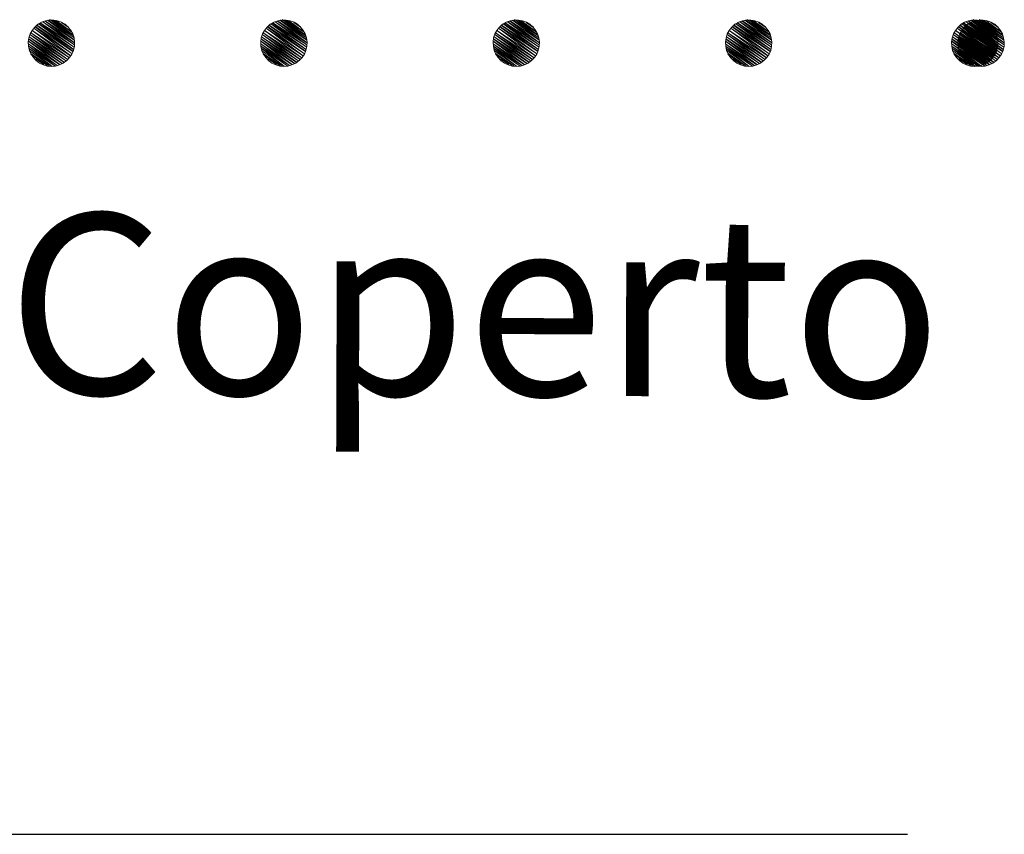
# Model space of a CAD drawing. Extents: x 2427399 to 2429179, y 4753502 to 4754719.
# Drawn here: x 2429058 to 2429074, y 4753666 to 4753679 of the extents above; entities that cross this region are included whole.
import ezdxf

# ---------------------------------------------------------------- set-up
doc = ezdxf.new("R2010")
doc.units = 0
doc.header["$LTSCALE"] = 2
doc.header["$MEASUREMENT"] = 0
doc.linetypes.add('FOSSO', pattern=[0])
doc.layers.add('Cartiglio', color=7, linetype='Continuous')
doc.styles.add('Style00', font='Simplex', dxfattribs={"height": 0.2})

msp = doc.modelspace()

# ---------------------------------------------------------------- linework, layer by layer
at = {"layer": 'Cartiglio', "color": 2, "lineweight": 0}
for p, q in [((2429058.672, 4753678.652), (2429058.714, 4753678.704)), ((2429059.292, 4753678.288), (2429058.698, 4753678.686)), ((2429058.698, 4753678.684), (2429059.272, 4753678.258)), ((2429058.714, 4753678.704), (2429058.76, 4753678.746)), ((2429058.716, 4753678.708), (2429059.292, 4753678.288)), ((2429059.306, 4753678.326), (2429058.718, 4753678.71)), ((2429058.744, 4753678.73), (2429059.308, 4753678.328)), ((2429059.316, 4753678.354), (2429058.746, 4753678.732)), ((2429058.76, 4753678.746), (2429058.816, 4753678.778)), ((2429058.772, 4753678.752), (2429059.318, 4753678.356)), ((2429059.326, 4753678.394), (2429058.776, 4753678.754)), ((2429058.798, 4753678.766), (2429059.326, 4753678.394)), ((2429059.328, 4753678.426), (2429058.8, 4753678.768)), ((2429058.816, 4753678.778), (2429058.878, 4753678.8)), ((2429059.328, 4753678.428), (2429058.838, 4753678.786)), ((2429058.838, 4753678.786), (2429059.328, 4753678.428)), ((2429058.838, 4753678.786), (2429059.328, 4753678.428)), ((2429059.33, 4753678.458), (2429058.84, 4753678.786)), ((2429058.874, 4753678.796), (2429059.326, 4753678.464)), ((2429059.326, 4753678.502), (2429058.876, 4753678.8)), ((2429058.878, 4753678.8), (2429058.94, 4753678.812)), ((2429058.912, 4753678.808), (2429059.326, 4753678.506)), ((2429059.322, 4753678.534), (2429058.914, 4753678.808)), ((2429058.914, 4753678.808), (2429059.322, 4753678.534)), ((2429059.31, 4753678.574), (2429058.918, 4753678.808)), ((2429058.94, 4753678.812), (2429059.004, 4753678.812)), ((2429059.308, 4753678.578), (2429058.944, 4753678.818)), ((2429058.944, 4753678.818), (2429059.308, 4753678.578)), ((2429059, 4753678.806), (2429059.298, 4753678.59)), ((2429059.288, 4753678.624), (2429059.002, 4753678.81)), ((2429059.004, 4753678.812), (2429059.068, 4753678.8)), ((2429059.044, 4753678.806), (2429059.284, 4753678.632)), ((2429059.064, 4753678.796), (2429059.064, 4753678.796)), ((2429059.068, 4753678.8), (2429059.13, 4753678.778)), ((2429059.23, 4753678.702), (2429059.126, 4753678.772)), ((2429059.13, 4753678.778), (2429059.184, 4753678.746)), ((2429059.132, 4753678.78), (2429059.132, 4753678.78)), ((2429059.182, 4753678.744), (2429059.232, 4753678.706)), ((2429059.184, 4753678.746), (2429059.232, 4753678.704)), ((2429059.188, 4753678.752), (2429059.188, 4753678.752)), ((2429059.232, 4753678.704), (2429059.272, 4753678.652)), ((2429062.272, 4753678.652), (2429062.314, 4753678.704)), ((2429062.892, 4753678.288), (2429062.298, 4753678.686)), ((2429062.298, 4753678.684), (2429062.872, 4753678.258)), ((2429062.314, 4753678.704), (2429062.36, 4753678.746)), ((2429062.316, 4753678.708), (2429062.892, 4753678.288)), ((2429062.906, 4753678.326), (2429062.318, 4753678.71)), ((2429062.344, 4753678.73), (2429062.908, 4753678.328)), ((2429062.916, 4753678.354), (2429062.346, 4753678.732)), ((2429062.36, 4753678.746), (2429062.416, 4753678.778)), ((2429062.372, 4753678.752), (2429062.918, 4753678.356)), ((2429062.926, 4753678.394), (2429062.376, 4753678.754)), ((2429062.398, 4753678.766), (2429062.926, 4753678.394)), ((2429062.928, 4753678.426), (2429062.4, 4753678.768)), ((2429062.416, 4753678.778), (2429062.478, 4753678.8)), ((2429062.928, 4753678.428), (2429062.438, 4753678.786)), ((2429062.438, 4753678.786), (2429062.928, 4753678.428)), ((2429062.438, 4753678.786), (2429062.928, 4753678.428)), ((2429062.93, 4753678.458), (2429062.44, 4753678.786)), ((2429062.474, 4753678.796), (2429062.926, 4753678.464)), ((2429062.926, 4753678.502), (2429062.476, 4753678.8)), ((2429062.478, 4753678.8), (2429062.54, 4753678.812)), ((2429062.512, 4753678.808), (2429062.926, 4753678.506)), ((2429062.922, 4753678.534), (2429062.514, 4753678.808)), ((2429062.514, 4753678.808), (2429062.922, 4753678.534)), ((2429062.91, 4753678.574), (2429062.518, 4753678.808)), ((2429062.54, 4753678.812), (2429062.604, 4753678.812)), ((2429062.908, 4753678.578), (2429062.544, 4753678.818)), ((2429062.544, 4753678.818), (2429062.908, 4753678.578)), ((2429062.6, 4753678.806), (2429062.898, 4753678.59)), ((2429062.888, 4753678.624), (2429062.602, 4753678.81)), ((2429062.604, 4753678.812), (2429062.668, 4753678.8)), ((2429062.644, 4753678.806), (2429062.884, 4753678.632)), ((2429062.664, 4753678.796), (2429062.664, 4753678.796)), ((2429062.668, 4753678.8), (2429062.73, 4753678.778)), ((2429062.83, 4753678.702), (2429062.726, 4753678.772)), ((2429062.73, 4753678.778), (2429062.784, 4753678.746)), ((2429062.732, 4753678.78), (2429062.732, 4753678.78)), ((2429062.782, 4753678.744), (2429062.832, 4753678.706)), ((2429062.784, 4753678.746), (2429062.832, 4753678.704)), ((2429062.788, 4753678.752), (2429062.788, 4753678.752)), ((2429062.832, 4753678.704), (2429062.872, 4753678.652)), ((2429065.872, 4753678.652), (2429065.914, 4753678.704)), ((2429066.492, 4753678.288), (2429065.898, 4753678.686)), ((2429065.898, 4753678.684), (2429066.472, 4753678.258)), ((2429065.914, 4753678.704), (2429065.96, 4753678.746)), ((2429065.916, 4753678.708), (2429066.492, 4753678.288)), ((2429066.506, 4753678.326), (2429065.918, 4753678.71)), ((2429065.944, 4753678.73), (2429066.508, 4753678.328)), ((2429066.516, 4753678.354), (2429065.946, 4753678.732)), ((2429065.96, 4753678.746), (2429066.016, 4753678.778)), ((2429065.972, 4753678.752), (2429066.518, 4753678.356)), ((2429066.526, 4753678.394), (2429065.976, 4753678.754)), ((2429065.998, 4753678.766), (2429066.526, 4753678.394)), ((2429066.528, 4753678.426), (2429066, 4753678.768)), ((2429066.016, 4753678.778), (2429066.078, 4753678.8)), ((2429066.528, 4753678.428), (2429066.038, 4753678.786)), ((2429066.038, 4753678.786), (2429066.528, 4753678.428)), ((2429066.038, 4753678.786), (2429066.528, 4753678.428)), ((2429066.53, 4753678.458), (2429066.04, 4753678.786)), ((2429066.074, 4753678.796), (2429066.526, 4753678.464)), ((2429066.526, 4753678.502), (2429066.076, 4753678.8)), ((2429066.078, 4753678.8), (2429066.14, 4753678.812)), ((2429066.112, 4753678.808), (2429066.526, 4753678.506)), ((2429066.522, 4753678.534), (2429066.114, 4753678.808)), ((2429066.114, 4753678.808), (2429066.522, 4753678.534)), ((2429066.51, 4753678.574), (2429066.118, 4753678.808)), ((2429066.14, 4753678.812), (2429066.204, 4753678.812)), ((2429066.508, 4753678.578), (2429066.144, 4753678.818)), ((2429066.144, 4753678.818), (2429066.508, 4753678.578)), ((2429066.2, 4753678.806), (2429066.498, 4753678.59)), ((2429066.488, 4753678.624), (2429066.202, 4753678.81)), ((2429066.204, 4753678.812), (2429066.268, 4753678.8)), ((2429066.244, 4753678.806), (2429066.484, 4753678.632)), ((2429066.264, 4753678.796), (2429066.264, 4753678.796)), ((2429066.268, 4753678.8), (2429066.33, 4753678.778)), ((2429066.43, 4753678.702), (2429066.326, 4753678.772)), ((2429066.33, 4753678.778), (2429066.384, 4753678.746)), ((2429066.332, 4753678.78), (2429066.332, 4753678.78)), ((2429066.382, 4753678.744), (2429066.432, 4753678.706)), ((2429066.384, 4753678.746), (2429066.432, 4753678.704)), ((2429066.388, 4753678.752), (2429066.388, 4753678.752)), ((2429066.432, 4753678.704), (2429066.472, 4753678.652)), ((2429069.472, 4753678.652), (2429069.514, 4753678.704)), ((2429070.092, 4753678.288), (2429069.498, 4753678.686)), ((2429069.498, 4753678.684), (2429070.072, 4753678.258)), ((2429069.514, 4753678.704), (2429069.56, 4753678.746)), ((2429069.516, 4753678.708), (2429070.092, 4753678.288)), ((2429070.106, 4753678.326), (2429069.518, 4753678.71)), ((2429069.544, 4753678.73), (2429070.108, 4753678.328)), ((2429070.116, 4753678.354), (2429069.546, 4753678.732)), ((2429069.56, 4753678.746), (2429069.616, 4753678.778)), ((2429069.572, 4753678.752), (2429070.118, 4753678.356)), ((2429070.126, 4753678.394), (2429069.576, 4753678.754)), ((2429069.598, 4753678.766), (2429070.126, 4753678.394)), ((2429070.128, 4753678.426), (2429069.6, 4753678.768)), ((2429069.616, 4753678.778), (2429069.678, 4753678.8)), ((2429070.128, 4753678.428), (2429069.638, 4753678.786)), ((2429069.638, 4753678.786), (2429070.128, 4753678.428)), ((2429069.638, 4753678.786), (2429070.128, 4753678.428)), ((2429070.13, 4753678.458), (2429069.64, 4753678.786)), ((2429069.674, 4753678.796), (2429070.126, 4753678.464)), ((2429070.126, 4753678.502), (2429069.676, 4753678.8)), ((2429069.678, 4753678.8), (2429069.74, 4753678.812)), ((2429069.712, 4753678.808), (2429070.126, 4753678.506)), ((2429070.122, 4753678.534), (2429069.714, 4753678.808)), ((2429069.714, 4753678.808), (2429070.122, 4753678.534)), ((2429070.11, 4753678.574), (2429069.718, 4753678.808)), ((2429069.74, 4753678.812), (2429069.804, 4753678.812)), ((2429070.108, 4753678.578), (2429069.744, 4753678.818)), ((2429069.744, 4753678.818), (2429070.108, 4753678.578)), ((2429069.8, 4753678.806), (2429070.098, 4753678.59)), ((2429070.088, 4753678.624), (2429069.802, 4753678.81)), ((2429069.804, 4753678.812), (2429069.868, 4753678.8)), ((2429069.844, 4753678.806), (2429070.084, 4753678.632)), ((2429069.864, 4753678.796), (2429069.864, 4753678.796)), ((2429069.868, 4753678.8), (2429069.93, 4753678.778)), ((2429070.03, 4753678.702), (2429069.926, 4753678.772)), ((2429069.93, 4753678.778), (2429069.984, 4753678.746)), ((2429069.932, 4753678.78), (2429069.932, 4753678.78)), ((2429069.982, 4753678.744), (2429070.032, 4753678.706)), ((2429069.984, 4753678.746), (2429070.032, 4753678.704)), ((2429069.988, 4753678.752), (2429069.988, 4753678.752)), ((2429070.032, 4753678.704), (2429070.072, 4753678.652)), ((2429072.974, 4753678.652), (2429073.016, 4753678.704)), ((2429073.594, 4753678.288), (2429073, 4753678.686)), ((2429073, 4753678.684), (2429073.574, 4753678.258)), ((2429073.016, 4753678.704), (2429073.062, 4753678.746)), ((2429073.018, 4753678.708), (2429073.594, 4753678.288)), ((2429073.608, 4753678.326), (2429073.02, 4753678.71)), ((2429073.046, 4753678.73), (2429073.61, 4753678.328)), ((2429073.618, 4753678.354), (2429073.048, 4753678.732)), ((2429073.062, 4753678.746), (2429073.118, 4753678.778)), ((2429073.072, 4753678.652), (2429073.114, 4753678.704)), ((2429073.074, 4753678.752), (2429073.62, 4753678.356)), ((2429073.628, 4753678.394), (2429073.078, 4753678.754)), ((2429073.692, 4753678.288), (2429073.098, 4753678.686)), ((2429073.098, 4753678.684), (2429073.672, 4753678.258)), ((2429073.1, 4753678.766), (2429073.628, 4753678.394)), ((2429073.63, 4753678.426), (2429073.102, 4753678.768)), ((2429073.114, 4753678.704), (2429073.16, 4753678.746)), ((2429073.116, 4753678.708), (2429073.692, 4753678.288)), ((2429073.118, 4753678.778), (2429073.18, 4753678.8)), ((2429073.706, 4753678.326), (2429073.118, 4753678.71)), ((2429073.63, 4753678.428), (2429073.14, 4753678.786)), ((2429073.14, 4753678.786), (2429073.63, 4753678.428)), ((2429073.14, 4753678.786), (2429073.63, 4753678.428)), ((2429073.632, 4753678.458), (2429073.142, 4753678.786)), ((2429073.144, 4753678.73), (2429073.708, 4753678.328)), ((2429073.716, 4753678.354), (2429073.146, 4753678.732)), ((2429073.16, 4753678.746), (2429073.216, 4753678.778)), ((2429073.172, 4753678.752), (2429073.718, 4753678.356)), ((2429073.176, 4753678.796), (2429073.628, 4753678.464)), ((2429073.726, 4753678.394), (2429073.176, 4753678.754)), ((2429073.628, 4753678.502), (2429073.178, 4753678.8)), ((2429073.18, 4753678.8), (2429073.242, 4753678.812)), ((2429073.198, 4753678.766), (2429073.726, 4753678.394)), ((2429073.728, 4753678.426), (2429073.2, 4753678.768)), ((2429073.214, 4753678.808), (2429073.628, 4753678.506)), ((2429073.624, 4753678.534), (2429073.216, 4753678.808)), ((2429073.216, 4753678.808), (2429073.624, 4753678.534)), ((2429073.216, 4753678.778), (2429073.278, 4753678.8)), ((2429073.612, 4753678.574), (2429073.22, 4753678.808)), ((2429073.728, 4753678.428), (2429073.238, 4753678.786)), ((2429073.238, 4753678.786), (2429073.728, 4753678.428)), ((2429073.238, 4753678.786), (2429073.728, 4753678.428)), ((2429073.73, 4753678.458), (2429073.24, 4753678.786)), ((2429073.242, 4753678.812), (2429073.306, 4753678.812)), ((2429073.61, 4753678.578), (2429073.246, 4753678.818)), ((2429073.246, 4753678.818), (2429073.61, 4753678.578)), ((2429073.274, 4753678.796), (2429073.726, 4753678.464)), ((2429073.726, 4753678.502), (2429073.276, 4753678.8)), ((2429073.278, 4753678.8), (2429073.34, 4753678.812)), ((2429073.302, 4753678.806), (2429073.6, 4753678.59)), ((2429073.59, 4753678.624), (2429073.304, 4753678.81)), ((2429073.306, 4753678.812), (2429073.37, 4753678.8)), ((2429073.312, 4753678.808), (2429073.726, 4753678.506)), ((2429073.722, 4753678.534), (2429073.314, 4753678.808)), ((2429073.314, 4753678.808), (2429073.722, 4753678.534)), ((2429073.71, 4753678.574), (2429073.318, 4753678.808)), ((2429073.34, 4753678.812), (2429073.404, 4753678.812)), ((2429073.708, 4753678.578), (2429073.344, 4753678.818)), ((2429073.344, 4753678.818), (2429073.708, 4753678.578)), ((2429073.346, 4753678.806), (2429073.586, 4753678.632)), ((2429073.366, 4753678.796), (2429073.366, 4753678.796)), ((2429073.37, 4753678.8), (2429073.432, 4753678.778)), ((2429073.4, 4753678.806), (2429073.698, 4753678.59)), ((2429073.688, 4753678.624), (2429073.402, 4753678.81)), ((2429073.404, 4753678.812), (2429073.468, 4753678.8)), ((2429073.532, 4753678.702), (2429073.428, 4753678.772)), ((2429073.432, 4753678.778), (2429073.486, 4753678.746)), ((2429073.434, 4753678.78), (2429073.434, 4753678.78)), ((2429073.444, 4753678.806), (2429073.684, 4753678.632)), ((2429073.464, 4753678.796), (2429073.464, 4753678.796)), ((2429073.468, 4753678.8), (2429073.53, 4753678.778)), ((2429073.484, 4753678.744), (2429073.534, 4753678.706)), ((2429073.486, 4753678.746), (2429073.534, 4753678.704)), ((2429073.49, 4753678.752), (2429073.49, 4753678.752)), ((2429073.63, 4753678.702), (2429073.526, 4753678.772)), ((2429073.53, 4753678.778), (2429073.584, 4753678.746)), ((2429073.532, 4753678.78), (2429073.532, 4753678.78)), ((2429073.534, 4753678.704), (2429073.574, 4753678.652)), ((2429073.582, 4753678.744), (2429073.632, 4753678.706)), ((2429073.584, 4753678.746), (2429073.632, 4753678.704)), ((2429073.588, 4753678.752), (2429073.588, 4753678.752)), ((2429073.632, 4753678.704), (2429073.672, 4753678.652)), ((2429058.614, 4753678.47), (2429058.622, 4753678.534)), ((2429058.622, 4753678.534), (2429058.642, 4753678.596)), ((2429059.2, 4753678.178), (2429058.628, 4753678.554)), ((2429058.628, 4753678.552), (2429059.172, 4753678.158)), ((2429059.226, 4753678.202), (2429058.638, 4753678.59)), ((2429058.638, 4753678.588), (2429059.204, 4753678.176)), ((2429058.642, 4753678.596), (2429058.672, 4753678.652)), ((2429059.25, 4753678.226), (2429058.652, 4753678.614)), ((2429058.652, 4753678.614), (2429059.228, 4753678.202)), ((2429059.27, 4753678.256), (2429058.672, 4753678.652)), ((2429058.672, 4753678.65), (2429059.252, 4753678.228)), ((2429059.272, 4753678.652), (2429059.304, 4753678.596)), ((2429059.274, 4753678.656), (2429059.274, 4753678.656)), ((2429059.276, 4753678.658), (2429059.276, 4753678.658)), ((2429059.304, 4753678.596), (2429059.322, 4753678.534)), ((2429059.322, 4753678.534), (2429059.332, 4753678.47)), ((2429062.214, 4753678.47), (2429062.222, 4753678.534)), ((2429062.222, 4753678.534), (2429062.242, 4753678.596)), ((2429062.8, 4753678.178), (2429062.228, 4753678.554)), ((2429062.228, 4753678.552), (2429062.772, 4753678.158)), ((2429062.826, 4753678.202), (2429062.238, 4753678.59)), ((2429062.238, 4753678.588), (2429062.804, 4753678.176)), ((2429062.242, 4753678.596), (2429062.272, 4753678.652)), ((2429062.85, 4753678.226), (2429062.252, 4753678.614)), ((2429062.252, 4753678.614), (2429062.828, 4753678.202)), ((2429062.87, 4753678.256), (2429062.272, 4753678.652)), ((2429062.272, 4753678.65), (2429062.852, 4753678.228)), ((2429062.872, 4753678.652), (2429062.904, 4753678.596)), ((2429062.874, 4753678.656), (2429062.874, 4753678.656)), ((2429062.876, 4753678.658), (2429062.876, 4753678.658)), ((2429062.904, 4753678.596), (2429062.922, 4753678.534)), ((2429062.922, 4753678.534), (2429062.932, 4753678.47)), ((2429065.814, 4753678.47), (2429065.822, 4753678.534)), ((2429065.822, 4753678.534), (2429065.842, 4753678.596)), ((2429066.4, 4753678.178), (2429065.828, 4753678.554)), ((2429065.828, 4753678.552), (2429066.372, 4753678.158)), ((2429066.426, 4753678.202), (2429065.838, 4753678.59)), ((2429065.838, 4753678.588), (2429066.404, 4753678.176)), ((2429065.842, 4753678.596), (2429065.872, 4753678.652)), ((2429066.45, 4753678.226), (2429065.852, 4753678.614)), ((2429065.852, 4753678.614), (2429066.428, 4753678.202)), ((2429066.47, 4753678.256), (2429065.872, 4753678.652)), ((2429065.872, 4753678.65), (2429066.452, 4753678.228)), ((2429066.472, 4753678.652), (2429066.504, 4753678.596)), ((2429066.474, 4753678.656), (2429066.474, 4753678.656)), ((2429066.476, 4753678.658), (2429066.476, 4753678.658)), ((2429066.504, 4753678.596), (2429066.522, 4753678.534)), ((2429066.522, 4753678.534), (2429066.532, 4753678.47)), ((2429069.414, 4753678.47), (2429069.422, 4753678.534)), ((2429069.422, 4753678.534), (2429069.442, 4753678.596)), ((2429070, 4753678.178), (2429069.428, 4753678.554)), ((2429069.428, 4753678.552), (2429069.972, 4753678.158)), ((2429070.026, 4753678.202), (2429069.438, 4753678.59)), ((2429069.438, 4753678.588), (2429070.004, 4753678.176)), ((2429069.442, 4753678.596), (2429069.472, 4753678.652)), ((2429070.05, 4753678.226), (2429069.452, 4753678.614)), ((2429069.452, 4753678.614), (2429070.028, 4753678.202)), ((2429070.07, 4753678.256), (2429069.472, 4753678.652)), ((2429069.472, 4753678.65), (2429070.052, 4753678.228)), ((2429070.072, 4753678.652), (2429070.104, 4753678.596)), ((2429070.074, 4753678.656), (2429070.074, 4753678.656)), ((2429070.076, 4753678.658), (2429070.076, 4753678.658)), ((2429070.104, 4753678.596), (2429070.122, 4753678.534)), ((2429070.122, 4753678.534), (2429070.132, 4753678.47)), ((2429072.916, 4753678.47), (2429072.924, 4753678.534)), ((2429072.924, 4753678.534), (2429072.944, 4753678.596)), ((2429073.502, 4753678.178), (2429072.93, 4753678.554)), ((2429072.93, 4753678.552), (2429073.474, 4753678.158)), ((2429073.528, 4753678.202), (2429072.94, 4753678.59)), ((2429072.94, 4753678.588), (2429073.506, 4753678.176)), ((2429072.944, 4753678.596), (2429072.974, 4753678.652)), ((2429073.552, 4753678.226), (2429072.954, 4753678.614)), ((2429072.954, 4753678.614), (2429073.53, 4753678.202)), ((2429073.572, 4753678.256), (2429072.974, 4753678.652)), ((2429072.974, 4753678.65), (2429073.554, 4753678.228)), ((2429073.014, 4753678.47), (2429073.022, 4753678.534)), ((2429073.022, 4753678.534), (2429073.042, 4753678.596)), ((2429073.6, 4753678.178), (2429073.028, 4753678.554)), ((2429073.028, 4753678.552), (2429073.572, 4753678.158)), ((2429073.626, 4753678.202), (2429073.038, 4753678.59)), ((2429073.038, 4753678.588), (2429073.604, 4753678.176)), ((2429073.042, 4753678.596), (2429073.072, 4753678.652)), ((2429073.65, 4753678.226), (2429073.052, 4753678.614)), ((2429073.052, 4753678.614), (2429073.628, 4753678.202)), ((2429073.67, 4753678.256), (2429073.072, 4753678.652)), ((2429073.072, 4753678.65), (2429073.652, 4753678.228)), ((2429073.574, 4753678.652), (2429073.606, 4753678.596)), ((2429073.576, 4753678.656), (2429073.576, 4753678.656)), ((2429073.578, 4753678.658), (2429073.578, 4753678.658)), ((2429073.606, 4753678.596), (2429073.624, 4753678.534)), ((2429073.624, 4753678.534), (2429073.634, 4753678.47)), ((2429073.672, 4753678.652), (2429073.704, 4753678.596)), ((2429073.674, 4753678.656), (2429073.674, 4753678.656)), ((2429073.676, 4753678.658), (2429073.676, 4753678.658)), ((2429073.704, 4753678.596), (2429073.722, 4753678.534)), ((2429073.722, 4753678.534), (2429073.732, 4753678.47)), ((2429058.618, 4753678.406), (2429058.614, 4753678.47)), ((2429059.138, 4753678.138), (2429058.616, 4753678.484)), ((2429059.1, 4753678.12), (2429058.616, 4753678.444)), ((2429058.616, 4753678.442), (2429059.062, 4753678.108)), ((2429058.63, 4753678.342), (2429058.618, 4753678.406)), ((2429059.17, 4753678.156), (2429058.62, 4753678.52)), ((2429058.62, 4753678.516), (2429059.14, 4753678.138)), ((2429058.62, 4753678.478), (2429059.102, 4753678.122)), ((2429059.06, 4753678.108), (2429058.62, 4753678.41)), ((2429058.62, 4753678.408), (2429059.034, 4753678.098)), ((2429059.032, 4753678.096), (2429058.624, 4753678.374)), ((2429058.626, 4753678.37), (2429058.976, 4753678.098)), ((2429059.328, 4753678.406), (2429059.314, 4753678.342)), ((2429059.332, 4753678.47), (2429059.328, 4753678.406)), ((2429062.218, 4753678.406), (2429062.214, 4753678.47)), ((2429062.738, 4753678.138), (2429062.216, 4753678.484)), ((2429062.7, 4753678.12), (2429062.216, 4753678.444)), ((2429062.216, 4753678.442), (2429062.662, 4753678.108)), ((2429062.23, 4753678.342), (2429062.218, 4753678.406)), ((2429062.77, 4753678.156), (2429062.22, 4753678.52)), ((2429062.22, 4753678.516), (2429062.74, 4753678.138)), ((2429062.22, 4753678.478), (2429062.702, 4753678.122)), ((2429062.66, 4753678.108), (2429062.22, 4753678.41)), ((2429062.22, 4753678.408), (2429062.634, 4753678.098)), ((2429062.632, 4753678.096), (2429062.224, 4753678.374)), ((2429062.226, 4753678.37), (2429062.576, 4753678.098)), ((2429062.928, 4753678.406), (2429062.914, 4753678.342)), ((2429062.932, 4753678.47), (2429062.928, 4753678.406)), ((2429065.818, 4753678.406), (2429065.814, 4753678.47)), ((2429066.338, 4753678.138), (2429065.816, 4753678.484)), ((2429066.3, 4753678.12), (2429065.816, 4753678.444)), ((2429065.816, 4753678.442), (2429066.262, 4753678.108)), ((2429065.83, 4753678.342), (2429065.818, 4753678.406)), ((2429066.37, 4753678.156), (2429065.82, 4753678.52)), ((2429065.82, 4753678.516), (2429066.34, 4753678.138)), ((2429065.82, 4753678.478), (2429066.302, 4753678.122)), ((2429066.26, 4753678.108), (2429065.82, 4753678.41)), ((2429065.82, 4753678.408), (2429066.234, 4753678.098)), ((2429066.232, 4753678.096), (2429065.824, 4753678.374)), ((2429065.826, 4753678.37), (2429066.176, 4753678.098)), ((2429066.528, 4753678.406), (2429066.514, 4753678.342)), ((2429066.532, 4753678.47), (2429066.528, 4753678.406)), ((2429069.418, 4753678.406), (2429069.414, 4753678.47)), ((2429069.938, 4753678.138), (2429069.416, 4753678.484)), ((2429069.9, 4753678.12), (2429069.416, 4753678.444)), ((2429069.416, 4753678.442), (2429069.862, 4753678.108)), ((2429069.43, 4753678.342), (2429069.418, 4753678.406)), ((2429069.97, 4753678.156), (2429069.42, 4753678.52)), ((2429069.42, 4753678.516), (2429069.94, 4753678.138)), ((2429069.42, 4753678.478), (2429069.902, 4753678.122)), ((2429069.86, 4753678.108), (2429069.42, 4753678.41)), ((2429069.42, 4753678.408), (2429069.834, 4753678.098)), ((2429069.832, 4753678.096), (2429069.424, 4753678.374)), ((2429069.426, 4753678.37), (2429069.776, 4753678.098)), ((2429070.128, 4753678.406), (2429070.114, 4753678.342)), ((2429070.132, 4753678.47), (2429070.128, 4753678.406)), ((2429072.92, 4753678.406), (2429072.916, 4753678.47)), ((2429073.44, 4753678.138), (2429072.918, 4753678.484)), ((2429073.402, 4753678.12), (2429072.918, 4753678.444)), ((2429072.918, 4753678.442), (2429073.364, 4753678.108)), ((2429072.932, 4753678.342), (2429072.92, 4753678.406)), ((2429073.472, 4753678.156), (2429072.922, 4753678.52)), ((2429072.922, 4753678.516), (2429073.442, 4753678.138)), ((2429072.922, 4753678.478), (2429073.404, 4753678.122)), ((2429073.362, 4753678.108), (2429072.922, 4753678.41)), ((2429072.922, 4753678.408), (2429073.336, 4753678.098)), ((2429073.334, 4753678.096), (2429072.926, 4753678.374)), ((2429072.928, 4753678.37), (2429073.278, 4753678.098)), ((2429073.018, 4753678.406), (2429073.014, 4753678.47)), ((2429073.538, 4753678.138), (2429073.016, 4753678.484)), ((2429073.5, 4753678.12), (2429073.016, 4753678.444)), ((2429073.016, 4753678.442), (2429073.462, 4753678.108)), ((2429073.03, 4753678.342), (2429073.018, 4753678.406)), ((2429073.57, 4753678.156), (2429073.02, 4753678.52)), ((2429073.02, 4753678.516), (2429073.54, 4753678.138)), ((2429073.02, 4753678.478), (2429073.502, 4753678.122)), ((2429073.46, 4753678.108), (2429073.02, 4753678.41)), ((2429073.02, 4753678.408), (2429073.434, 4753678.098)), ((2429073.432, 4753678.096), (2429073.024, 4753678.374)), ((2429073.026, 4753678.37), (2429073.376, 4753678.098)), ((2429073.63, 4753678.406), (2429073.616, 4753678.342)), ((2429073.634, 4753678.47), (2429073.63, 4753678.406)), ((2429073.728, 4753678.406), (2429073.714, 4753678.342)), ((2429073.732, 4753678.47), (2429073.728, 4753678.406)), ((2429058.626, 4753678.336), (2429058.626, 4753678.336)), ((2429058.974, 4753678.096), (2429058.628, 4753678.338)), ((2429058.656, 4753678.284), (2429058.63, 4753678.342)), ((2429058.65, 4753678.276), (2429058.65, 4753678.276)), ((2429058.912, 4753678.106), (2429058.652, 4753678.28)), ((2429058.936, 4753678.104), (2429058.654, 4753678.296)), ((2429058.654, 4753678.296), (2429058.856, 4753678.122)), ((2429058.692, 4753678.23), (2429058.656, 4753678.284)), ((2429058.736, 4753678.184), (2429058.692, 4753678.23)), ((2429059.254, 4753678.23), (2429059.21, 4753678.184)), ((2429059.29, 4753678.284), (2429059.254, 4753678.23)), ((2429059.314, 4753678.342), (2429059.29, 4753678.284)), ((2429062.226, 4753678.336), (2429062.226, 4753678.336)), ((2429062.574, 4753678.096), (2429062.228, 4753678.338)), ((2429062.256, 4753678.284), (2429062.23, 4753678.342)), ((2429062.25, 4753678.276), (2429062.25, 4753678.276)), ((2429062.512, 4753678.106), (2429062.252, 4753678.28)), ((2429062.536, 4753678.104), (2429062.254, 4753678.296)), ((2429062.254, 4753678.296), (2429062.456, 4753678.122)), ((2429062.292, 4753678.23), (2429062.256, 4753678.284)), ((2429062.336, 4753678.184), (2429062.292, 4753678.23)), ((2429062.854, 4753678.23), (2429062.81, 4753678.184)), ((2429062.89, 4753678.284), (2429062.854, 4753678.23)), ((2429062.914, 4753678.342), (2429062.89, 4753678.284)), ((2429065.826, 4753678.336), (2429065.826, 4753678.336)), ((2429066.174, 4753678.096), (2429065.828, 4753678.338)), ((2429065.856, 4753678.284), (2429065.83, 4753678.342)), ((2429065.85, 4753678.276), (2429065.85, 4753678.276)), ((2429066.112, 4753678.106), (2429065.852, 4753678.28)), ((2429066.136, 4753678.104), (2429065.854, 4753678.296)), ((2429065.854, 4753678.296), (2429066.056, 4753678.122)), ((2429065.892, 4753678.23), (2429065.856, 4753678.284)), ((2429065.936, 4753678.184), (2429065.892, 4753678.23)), ((2429066.454, 4753678.23), (2429066.41, 4753678.184)), ((2429066.49, 4753678.284), (2429066.454, 4753678.23)), ((2429066.514, 4753678.342), (2429066.49, 4753678.284)), ((2429069.426, 4753678.336), (2429069.426, 4753678.336)), ((2429069.774, 4753678.096), (2429069.428, 4753678.338)), ((2429069.456, 4753678.284), (2429069.43, 4753678.342)), ((2429069.45, 4753678.276), (2429069.45, 4753678.276)), ((2429069.712, 4753678.106), (2429069.452, 4753678.28)), ((2429069.736, 4753678.104), (2429069.454, 4753678.296)), ((2429069.454, 4753678.296), (2429069.656, 4753678.122)), ((2429069.492, 4753678.23), (2429069.456, 4753678.284)), ((2429069.536, 4753678.184), (2429069.492, 4753678.23)), ((2429070.054, 4753678.23), (2429070.01, 4753678.184)), ((2429070.09, 4753678.284), (2429070.054, 4753678.23)), ((2429070.114, 4753678.342), (2429070.09, 4753678.284)), ((2429072.928, 4753678.336), (2429072.928, 4753678.336)), ((2429073.276, 4753678.096), (2429072.93, 4753678.338)), ((2429072.958, 4753678.284), (2429072.932, 4753678.342)), ((2429072.952, 4753678.276), (2429072.952, 4753678.276)), ((2429073.214, 4753678.106), (2429072.954, 4753678.28)), ((2429073.238, 4753678.104), (2429072.956, 4753678.296)), ((2429072.956, 4753678.296), (2429073.158, 4753678.122)), ((2429072.994, 4753678.23), (2429072.958, 4753678.284)), ((2429073.038, 4753678.184), (2429072.994, 4753678.23)), ((2429073.026, 4753678.336), (2429073.026, 4753678.336)), ((2429073.374, 4753678.096), (2429073.028, 4753678.338)), ((2429073.056, 4753678.284), (2429073.03, 4753678.342)), ((2429073.05, 4753678.276), (2429073.05, 4753678.276)), ((2429073.312, 4753678.106), (2429073.052, 4753678.28)), ((2429073.336, 4753678.104), (2429073.054, 4753678.296)), ((2429073.054, 4753678.296), (2429073.256, 4753678.122)), ((2429073.092, 4753678.23), (2429073.056, 4753678.284)), ((2429073.136, 4753678.184), (2429073.092, 4753678.23)), ((2429073.556, 4753678.23), (2429073.512, 4753678.184)), ((2429073.592, 4753678.284), (2429073.556, 4753678.23)), ((2429073.616, 4753678.342), (2429073.592, 4753678.284)), ((2429073.654, 4753678.23), (2429073.61, 4753678.184)), ((2429073.69, 4753678.284), (2429073.654, 4753678.23)), ((2429073.714, 4753678.342), (2429073.69, 4753678.284)), ((2429058.856, 4753678.122), (2429058.728, 4753678.21)), ((2429058.73, 4753678.176), (2429058.73, 4753678.176)), ((2429058.788, 4753678.146), (2429058.736, 4753678.184)), ((2429058.846, 4753678.118), (2429058.788, 4753678.146)), ((2429058.908, 4753678.1), (2429058.846, 4753678.118)), ((2429058.972, 4753678.094), (2429058.908, 4753678.1)), ((2429059.036, 4753678.1), (2429058.972, 4753678.094)), ((2429059.098, 4753678.118), (2429059.036, 4753678.1)), ((2429059.156, 4753678.146), (2429059.098, 4753678.118)), ((2429059.21, 4753678.184), (2429059.156, 4753678.146)), ((2429062.456, 4753678.122), (2429062.328, 4753678.21)), ((2429062.33, 4753678.176), (2429062.33, 4753678.176)), ((2429062.388, 4753678.146), (2429062.336, 4753678.184)), ((2429062.446, 4753678.118), (2429062.388, 4753678.146)), ((2429062.508, 4753678.1), (2429062.446, 4753678.118)), ((2429062.572, 4753678.094), (2429062.508, 4753678.1)), ((2429062.636, 4753678.1), (2429062.572, 4753678.094)), ((2429062.698, 4753678.118), (2429062.636, 4753678.1)), ((2429062.756, 4753678.146), (2429062.698, 4753678.118)), ((2429062.81, 4753678.184), (2429062.756, 4753678.146)), ((2429066.056, 4753678.122), (2429065.928, 4753678.21)), ((2429065.93, 4753678.176), (2429065.93, 4753678.176)), ((2429065.988, 4753678.146), (2429065.936, 4753678.184)), ((2429066.046, 4753678.118), (2429065.988, 4753678.146)), ((2429066.108, 4753678.1), (2429066.046, 4753678.118)), ((2429066.172, 4753678.094), (2429066.108, 4753678.1)), ((2429066.236, 4753678.1), (2429066.172, 4753678.094)), ((2429066.298, 4753678.118), (2429066.236, 4753678.1)), ((2429066.356, 4753678.146), (2429066.298, 4753678.118)), ((2429066.41, 4753678.184), (2429066.356, 4753678.146)), ((2429069.656, 4753678.122), (2429069.528, 4753678.21)), ((2429069.53, 4753678.176), (2429069.53, 4753678.176)), ((2429069.588, 4753678.146), (2429069.536, 4753678.184)), ((2429069.646, 4753678.118), (2429069.588, 4753678.146)), ((2429069.708, 4753678.1), (2429069.646, 4753678.118)), ((2429069.772, 4753678.094), (2429069.708, 4753678.1)), ((2429069.836, 4753678.1), (2429069.772, 4753678.094)), ((2429069.898, 4753678.118), (2429069.836, 4753678.1)), ((2429069.956, 4753678.146), (2429069.898, 4753678.118)), ((2429070.01, 4753678.184), (2429069.956, 4753678.146)), ((2429073.158, 4753678.122), (2429073.03, 4753678.21)), ((2429073.032, 4753678.176), (2429073.032, 4753678.176)), ((2429073.09, 4753678.146), (2429073.038, 4753678.184)), ((2429073.148, 4753678.118), (2429073.09, 4753678.146)), ((2429073.256, 4753678.122), (2429073.128, 4753678.21)), ((2429073.13, 4753678.176), (2429073.13, 4753678.176)), ((2429073.188, 4753678.146), (2429073.136, 4753678.184)), ((2429073.21, 4753678.1), (2429073.148, 4753678.118)), ((2429073.246, 4753678.118), (2429073.188, 4753678.146)), ((2429073.274, 4753678.094), (2429073.21, 4753678.1)), ((2429073.308, 4753678.1), (2429073.246, 4753678.118)), ((2429073.338, 4753678.1), (2429073.274, 4753678.094)), ((2429073.372, 4753678.094), (2429073.308, 4753678.1)), ((2429073.4, 4753678.118), (2429073.338, 4753678.1)), ((2429073.436, 4753678.1), (2429073.372, 4753678.094)), ((2429073.458, 4753678.146), (2429073.4, 4753678.118)), ((2429073.498, 4753678.118), (2429073.436, 4753678.1)), ((2429073.512, 4753678.184), (2429073.458, 4753678.146)), ((2429073.556, 4753678.146), (2429073.498, 4753678.118)), ((2429073.61, 4753678.184), (2429073.556, 4753678.146))]:
    msp.add_line(p, q, dxfattribs=at)
at = {"layer": 'Cartiglio', "color": 1, "linetype": 'FOSSO', "flags": 128}
msp.add_lwpolyline([(2429032.235, 4753666.199), (2429072.235, 4753666.199)], dxfattribs=at)

# ---------------------------------------------------------------- texts
at = {"layer": 'Cartiglio', "style": 'Style00'}
msp.add_text('Coperto', height=2.8, rotation=359.8138, dxfattribs=at).set_placement((2429058.282, 4753673.018))

doc.saveas('drawing.dxf')
